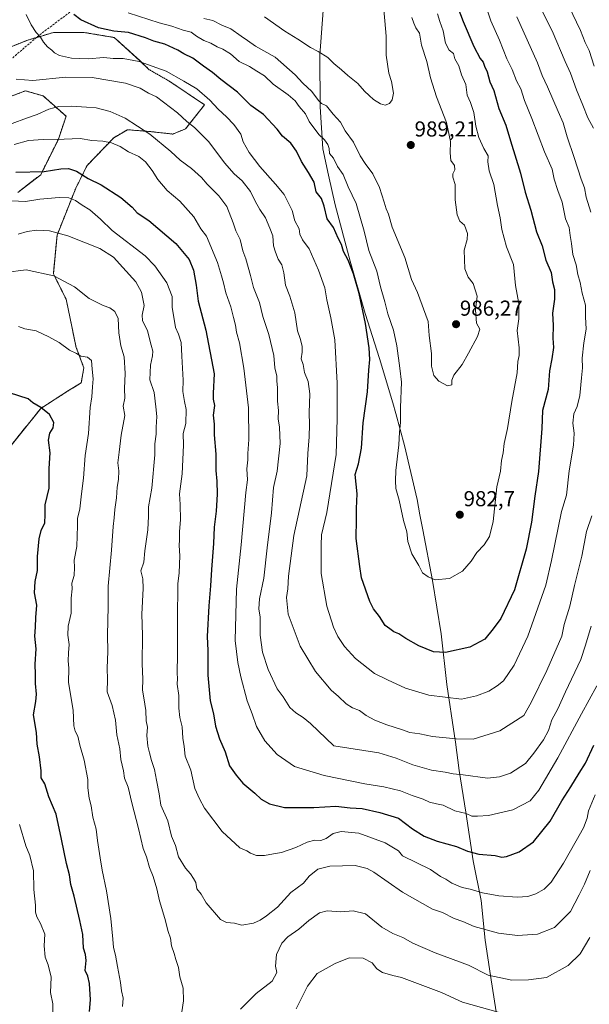
# Model space of a CAD drawing. Units: metres. Extents: x 665328 to 668794, y 4735040 to 4737436.
# Drawn here: x 668005 to 668269, y 4736739 to 4737195 of the extents above; entities that cross this region are included whole.
import ezdxf
from ezdxf.enums import TextEntityAlignment as Align

# ---------------------------------------------------------------- set-up
doc = ezdxf.new("R2010")
doc.units = ezdxf.units.M
doc.header["$MEASUREMENT"] = 0
doc.linetypes.add('TRAZOS', pattern=[0.75, 0.5, -0.25])
doc.linetypes.add('TRAZOSX2', pattern=[1.5, 1, -0.5])
for name, color, linetype, lineweight in [('Arbolado forestal', 92, 'TRAZOS', 0), ('Arbolado forestal CxS', 92, 'Continuous', 0), ('Carátula', 7, 'Continuous', 5), ('Curva de nivel maestra', 36, 'Continuous', 30), ('Curva de nivel normal', 36, 'Continuous', 0), ('Matorral', 135, 'Continuous', 0), ('Matorral CxS', 135, 'Continuous', 0), ('Municipio', 9, 'Continuous', 13), ('Municipio CxS', 142, 'Continuous', 0), ('Punto de cota en terreno', 7, 'Continuous', 0), ('Rótulo de punto de cota en terreno', 19, 'Continuous', 0), ('Senda', 19, 'TRAZOSX2', 0)]:
    doc.layers.add(name, color=color, linetype=linetype, lineweight=lineweight)
doc.styles.add('Arial', font='txt', dxfattribs={"height": 0.2})

# ---------------------------------------------------------------- blocks, each defined once
blk = doc.blocks.new('*U167')
at = {"layer": 'Curva de nivel normal', "color": 36, "linetype": 'Continuous', "lineweight": 0}
blk.add_polyline3d([(668019.98, 4736733.33, 920), (668019.91, 4736738.93, 920), (668018.84, 4736744.24, 920), (668019.21, 4736751.26, 920), (668017.74, 4736757.02, 920), (668016.49, 4736760.54, 920), (668016, 4736765.85, 920), (668016.25, 4736771.32, 920), (668014.27, 4736776.22, 920), (668012.56, 4736779.28, 920), (668011.99, 4736781.4, 920), (668011.97, 4736784.68, 920), (668011.17, 4736791.95, 920), (668010.96, 4736800.61, 920), (668009.26, 4736807.8, 920), (668007.5, 4736812.23, 920), (668004.58, 4736822.18, 920)], dxfattribs=at)
blk = doc.blocks.new('*U171')
at = {"layer": 'Curva de nivel normal', "color": 36, "linetype": 'Continuous', "lineweight": 0}
blk.add_polyline3d([(668054.89, 4737198.44, 980), (668069.24, 4737193.8, 980), (668075.22, 4737192.24, 980), (668080.43, 4737190.46, 980), (668084.11, 4737189.47, 980), (668086.57, 4737187.6, 980), (668089.94, 4737185.64, 980), (668093.25, 4737184.38, 980), (668096.22, 4737182.65, 980), (668098.84, 4737181.65, 980), (668102.37, 4737179.44, 980), (668106.46, 4737175.94, 980), (668111.22, 4737173.63, 980), (668114.59, 4737171.48, 980), (668118.14, 4737169.35, 980), (668122.12, 4737165.43, 980), (668129.17, 4737160.5, 980), (668132.4, 4737157.67, 980), (668134.23, 4737155.02, 980), (668137.2, 4737151.64, 980), (668138.93, 4737148.07, 980), (668143.41, 4737142.07, 980), (668145.95, 4737139.65, 980), (668147.61, 4737137.37, 980), (668148.11, 4737135.55, 980), (668148.27, 4737133.3, 980), (668150.14, 4737131.05, 980), (668151.96, 4737127.31, 980), (668154.6, 4737123.6, 980), (668157.03, 4737117.82, 980), (668160.74, 4737110.07, 980), (668164.46, 4737097.3, 980), (668166.52, 4737088.32, 980), (668170.31, 4737078.64, 980), (668172.02, 4737071.41, 980), (668174.04, 4737064.41, 980), (668175.3, 4737058.96, 980), (668177.94, 4737051.27, 980), (668179.59, 4737044.04, 980), (668180.86, 4737033.75, 980), (668181.64, 4737027.28, 980), (668181.26, 4737015.48, 980), (668181.18, 4737008.54, 980), (668180.74, 4737004.02, 980), (668180.44, 4736998.14, 980), (668179.01, 4736986.27, 980), (668178.92, 4736981.48, 980), (668179.01, 4736977.92, 980), (668180.56, 4736972.46, 980), (668182.71, 4736963.12, 980), (668184.22, 4736957.88, 980), (668184.62, 4736953.4, 980), (668186.5, 4736947.57, 980), (668189.76, 4736942.15, 980), (668191.49, 4736938.76, 980), (668194.14, 4736936.98, 980), (668197.36, 4736935.53, 980), (668204.03, 4736936.25, 980), (668210.03, 4736939.65, 980), (668214.03, 4736944.26, 980), (668216.7, 4736948.18, 980), (668220.12, 4736951.83, 980), (668222.6, 4736955.7, 980), (668224.17, 4736962.57, 980), (668225.93, 4736978.7, 980), (668227.65, 4736986.01, 980), (668228.12, 4736990.9, 980), (668228.81, 4736994.53, 980), (668229.39, 4736998.78, 980), (668230.95, 4737005.67, 980), (668232.82, 4737018.24, 980), (668235.44, 4737031.59, 980), (668235.67, 4737036.74, 980), (668236.28, 4737039.58, 980), (668236.22, 4737043.17, 980), (668235.42, 4737051.12, 980), (668236.2, 4737056.55, 980), (668236.14, 4737063.75, 980), (668234.64, 4737072.1, 980), (668233.66, 4737081.74, 980), (668230.45, 4737089.95, 980), (668228.32, 4737098.07, 980), (668227.52, 4737103.41, 980), (668226.19, 4737109.14, 980), (668224.54, 4737118.96, 980), (668222.38, 4737125.22, 980), (668221.83, 4737129.38, 980), (668221.96, 4737132.14, 980), (668219.83, 4737135.54, 980), (668217.6, 4737140.65, 980), (668216.19, 4737145.91, 980), (668215.21, 4737152.26, 980), (668213.72, 4737156.86, 980), (668212.21, 4737160.28, 980), (668211.6, 4737165.28, 980), (668209.53, 4737169.77, 980), (668208.36, 4737173.95, 980), (668206.52, 4737177.22, 980), (668205.86, 4737179.56, 980), (668203.75, 4737181.2, 980), (668202.05, 4737184.42, 980), (668201.06, 4737190.18, 980), (668199.49, 4737194.53, 980), (668198.48, 4737198.02, 980)], dxfattribs=at)
blk = doc.blocks.new('*U185')
at = {"layer": 'Curva de nivel normal', "color": 36, "linetype": 'Continuous', "lineweight": 0}
blk.add_polyline3d([(668118.2, 4737196.56, 990), (668127.58, 4737189.94, 990), (668133.62, 4737186.32, 990), (668139.47, 4737182.4, 990), (668143.01, 4737180.6, 990), (668147.57, 4737177.83, 990), (668150.29, 4737175.01, 990), (668153.87, 4737172.04, 990), (668156.74, 4737169.42, 990), (668161.4, 4737165.73, 990), (668164.53, 4737162.16, 990), (668166.76, 4737160.2, 990), (668168.78, 4737158.27, 990), (668171.99, 4737156.26, 990), (668174.21, 4737155.71, 990), (668176.16, 4737156.39, 990), (668177.37, 4737158.13, 990), (668177.94, 4737161.29, 990), (668177.1, 4737166.62, 990), (668175.87, 4737170.57, 990), (668174.61, 4737178.89, 990), (668174.56, 4737187.7, 990), (668173.13, 4737203.6, 990)], dxfattribs=at)
blk = doc.blocks.new('*U189')
at = {"layer": 'Curva de nivel normal', "color": 36, "linetype": 'Continuous', "lineweight": 0}
for points in [[(668003.01, 4737167.67, 965), (668010.62, 4737167.06, 965), (668026, 4737168.72, 965), (668038.28, 4737168.57, 965), (668053.72, 4737165.86, 965), (668060.42, 4737163.61, 965), (668064.38, 4737161.2, 965), (668068.01, 4737159.6, 965), (668077.82, 4737152.07, 965), (668082.2, 4737148.16, 965), (668085.69, 4737145.38, 965), (668092.35, 4737138.72, 965), (668099.58, 4737128.96, 965), (668104.06, 4737123.76, 965), (668107.85, 4737120.55, 965), (668111.66, 4737115.69, 965), (668113.79, 4737111.16, 965), (668115.95, 4737107.26, 965), (668118.58, 4737103.36, 965), (668120.64, 4737098.62, 965), (668122.04, 4737095.14, 965), (668122.29, 4737090.41, 965), (668123.28, 4737087.46, 965), (668124.54, 4737084.29, 965), (668126.24, 4737081.61, 965), (668127.16, 4737077.99, 965), (668127.84, 4737072.22, 965), (668129.86, 4737067.07, 965), (668132.28, 4737059.41, 965), (668133.54, 4737051.07, 965), (668134.74, 4737047.41, 965), (668135.56, 4737044, 965), (668135.64, 4737041.08, 965), (668135.18, 4737038, 965), (668136.09, 4737035.42, 965), (668136.74, 4737031.75, 965), (668138.39, 4737027.59, 965), (668139.13, 4737021.8, 965), (668138.84, 4737013.08, 965), (668139.11, 4737007.58, 965), (668138.93, 4737001.91, 965), (668138.23, 4736994.21, 965), (668137.76, 4736983.75, 965), (668131.81, 4736956.19, 965), (668129.27, 4736937.34, 965), (668128.91, 4736931.47, 965), (668128.4, 4736927.33, 965), (668129.2, 4736919.59, 965), (668134.74, 4736904.78, 965), (668141.88, 4736893.11, 965), (668149.11, 4736884.48, 965), (668152.49, 4736881.53, 965), (668156.09, 4736878.08, 965), (668158.92, 4736876.22, 965), (668162.23, 4736874.98, 965), (668165.39, 4736872.71, 965), (668169.29, 4736870.46, 965), (668174.87, 4736868.32, 965), (668181.74, 4736866.24, 965), (668185.57, 4736864.74, 965), (668190.15, 4736864.13, 965), (668196.06, 4736862.9, 965), (668207, 4736861.9, 965), (668214.96, 4736861.69, 965), (668227.27, 4736865.61, 965), (668238.38, 4736872.59, 965), (668241.85, 4736878.7, 965), (668249.14, 4736893.51, 965), (668256.04, 4736909.45, 965), (668257.11, 4736914.84, 965), (668259.8, 4736923.44, 965), (668262.02, 4736932.99, 965), (668265.32, 4736946.52, 965), (668267.57, 4736957.94, 965), (668270.06, 4736965.32, 965)], [(668269.57, 4737106.1, 965), (668267.38, 4737113.07, 965), (668266.55, 4737117.41, 965), (668265.02, 4737121.41, 965), (668261.88, 4737131.36, 965), (668258.51, 4737140.96, 965), (668256.68, 4737147.41, 965), (668254.31, 4737152.7, 965), (668249.45, 4737164.12, 965), (668246.94, 4737169.47, 965), (668244.76, 4737175.3, 965), (668235.14, 4737196.69, 965)]]:
    blk.add_polyline3d(points, dxfattribs=at)
blk = doc.blocks.new('*U195')
at = {"layer": 'Curva de nivel normal', "color": 36, "linetype": 'Continuous', "lineweight": 0}
blk.add_polyline3d([(668007.6, 4737197.65, 970), (668009.9, 4737192.94, 970), (668012.3, 4737189.41, 970), (668014.22, 4737187.19, 970), (668015.59, 4737184.88, 970), (668017.44, 4737182.8, 970), (668019.56, 4737181.25, 970), (668020.7, 4737179.9, 970), (668023.06, 4737178.73, 970), (668028.7, 4737177.54, 970), (668036.37, 4737177.23, 970), (668043.62, 4737177.72, 970), (668048.02, 4737177.39, 970), (668052.62, 4737177.33, 970), (668059.99, 4737176, 970), (668072.6, 4737171.47, 970), (668080.71, 4737166.74, 970), (668086.7, 4737163.19, 970), (668092.82, 4737158.07, 970), (668096.59, 4737153.76, 970), (668100.54, 4737150.24, 970), (668103.9, 4737146.67, 970), (668107.25, 4737142.21, 970), (668108.32, 4737138.75, 970), (668111, 4737133.7, 970), (668115.93, 4737127.3, 970), (668123.3, 4737119.06, 970), (668127.28, 4737114.2, 970), (668131, 4737106.82, 970), (668132.2, 4737102, 970), (668134.21, 4737098.36, 970), (668134.6, 4737095.82, 970), (668135.83, 4737093.24, 970), (668138.81, 4737089.03, 970), (668143.22, 4737079.18, 970), (668146.08, 4737070.98, 970), (668147.01, 4737065.38, 970), (668149, 4737057.07, 970), (668150.71, 4737046.84, 970), (668151.85, 4737026.73, 970), (668151.86, 4737010.26, 970), (668151.34, 4736993.64, 970), (668147.04, 4736966.78, 970), (668144.6, 4736956.42, 970), (668144.38, 4736951.65, 970), (668144.49, 4736938.51, 970), (668147, 4736923.3, 970), (668150.11, 4736913.7, 970), (668152.18, 4736909.32, 970), (668155.33, 4736904.6, 970), (668160.36, 4736899.08, 970), (668169.16, 4736892.12, 970), (668175.26, 4736889.16, 970), (668183.64, 4736885.37, 970), (668194.33, 4736882.06, 970), (668209.53, 4736880.31, 970), (668216.52, 4736881.72, 970), (668222.22, 4736883.93, 970), (668226.09, 4736886.4, 970), (668228.96, 4736888.76, 970), (668233.93, 4736896.05, 970), (668240.3, 4736909.42, 970), (668248.68, 4736933.09, 970), (668251.22, 4736944.58, 970), (668255.91, 4736967.31, 970), (668258.18, 4736974.78, 970), (668259.54, 4736986.13, 970), (668261.43, 4736998.02, 970), (668261.75, 4737003.57, 970), (668261.13, 4737008.2, 970), (668261.64, 4737012.54, 970), (668263.23, 4737015.96, 970), (668264.45, 4737021.02, 970), (668265.16, 4737029.3, 970), (668265.7, 4737033.88, 970), (668265.59, 4737038.42, 970), (668266.26, 4737045.41, 970), (668267.36, 4737051.74, 970), (668267.09, 4737057.6, 970), (668267.02, 4737063, 970), (668265.54, 4737068.53, 970), (668264.64, 4737073.4, 970), (668263.58, 4737077.13, 970), (668262.68, 4737081.67, 970), (668261.15, 4737086.44, 970), (668260.55, 4737091.6, 970), (668259.92, 4737095.31, 970), (668259.44, 4737098.97, 970), (668257.71, 4737102.99, 970), (668256.25, 4737110.74, 970), (668254.21, 4737116.06, 970), (668252.56, 4737121.33, 970), (668251.63, 4737126.06, 970), (668247.98, 4737134.07, 970), (668242.19, 4737149.42, 970), (668238.76, 4737157.8, 970), (668237.06, 4737163.2, 970), (668235.12, 4737167.02, 970), (668233.12, 4737172.16, 970), (668230.57, 4737177.09, 970), (668227.16, 4737185.8, 970), (668223.19, 4737194.8, 970), (668221.65, 4737199.42, 970)], dxfattribs=at)
blk = doc.blocks.new('*U204')
at = {"layer": 'Curva de nivel normal', "color": 36, "linetype": 'Continuous', "lineweight": 0}
blk.add_polyline3d([(668000.82, 4737111.26, 945), (668007.23, 4737110.94, 945), (668013.88, 4737112.13, 945), (668022.98, 4737112.9, 945), (668027.4, 4737112.65, 945), (668030.42, 4737111.4, 945), (668033.57, 4737109.26, 945), (668037.08, 4737107.11, 945), (668042.14, 4737102.78, 945), (668047.49, 4737097.62, 945), (668062.77, 4737085.74, 945), (668067.21, 4737081.16, 945), (668072.91, 4737073.28, 945), (668075.31, 4737066.89, 945), (668075.38, 4737061.94, 945), (668076.9, 4737052.61, 945), (668078.31, 4737049.44, 945), (668079.51, 4737045.6, 945), (668079.76, 4737039.24, 945), (668080.38, 4737028.1, 945), (668080.24, 4737022.85, 945), (668080.99, 4737018.3, 945), (668081.89, 4737014.5, 945), (668081.64, 4737008.08, 945), (668080.45, 4737003.41, 945), (668080.53, 4736997.98, 945), (668079.96, 4736984.7, 945), (668078.74, 4736975.42, 945), (668079.1, 4736970.58, 945), (668079.2, 4736963.43, 945), (668078.66, 4736957.94, 945), (668078.77, 4736954.09, 945), (668078.6, 4736951.42, 945), (668078.92, 4736946.75, 945), (668078.51, 4736938.75, 945), (668077.92, 4736933.72, 945), (668078.03, 4736929.53, 945), (668077.79, 4736921.18, 945), (668077.86, 4736901.07, 945), (668077.62, 4736892.37, 945), (668077.8, 4736889.76, 945), (668077.66, 4736887.14, 945), (668078.36, 4736881.92, 945), (668078.37, 4736876.03, 945), (668078.88, 4736871.73, 945), (668079.92, 4736867.43, 945), (668080.32, 4736862.22, 945), (668080.88, 4736858.3, 945), (668081.33, 4736853.76, 945), (668083.94, 4736847.3, 945), (668085.81, 4736838.8, 945), (668087.93, 4736834.09, 945), (668090.37, 4736829.62, 945), (668098.52, 4736818.88, 945), (668106.73, 4736811.31, 945), (668109.94, 4736809.89, 945), (668111.73, 4736808.8, 945), (668114.4, 4736807.8, 945), (668118.15, 4736807.72, 945), (668122.32, 4736808.59, 945), (668126.04, 4736809.15, 945), (668132.7, 4736811.44, 945), (668137.91, 4736814, 945), (668141.57, 4736814.9, 945), (668144.25, 4736814.74, 945), (668146.69, 4736815.58, 945), (668150.03, 4736817.92, 945), (668153.69, 4736818.82, 945), (668161.9, 4736818.09, 945), (668174.07, 4736813.56, 945), (668180.36, 4736809.89, 945), (668182.17, 4736807.61, 945), (668195.23, 4736801.31, 945), (668199.8, 4736798.07, 945), (668202.32, 4736796.72, 945), (668205.03, 4736794.9, 945), (668209.82, 4736792.94, 945), (668213.62, 4736792.16, 945), (668219.22, 4736790.5, 945), (668226.79, 4736789.09, 945), (668235.36, 4736788.42, 945), (668240.3, 4736788.78, 945), (668244.1, 4736789.98, 945), (668247.96, 4736792.07, 945), (668251.1, 4736795.32, 945), (668256.8, 4736804.14, 945), (668262.66, 4736814.54, 945), (668266.13, 4736820.53, 945), (668267.84, 4736825.1, 945), (668268.4, 4736828.46, 945), (668271.48, 4736835.87, 945)], dxfattribs=at)
blk = doc.blocks.new('*U207')
at = {"layer": 'Curva de nivel normal', "color": 36, "linetype": 'Continuous', "lineweight": 0}
for points in [[(668001.16, 4737147.1, 960), (668007.71, 4737149.68, 960), (668012.71, 4737151.36, 960), (668018.04, 4737153.78, 960), (668022.7, 4737155.02, 960), (668028.7, 4737155.24, 960), (668035.54, 4737154.7, 960), (668040.07, 4737154.46, 960), (668046.52, 4737152.8, 960), (668053.46, 4737149.72, 960), (668065.04, 4737142.26, 960), (668074.66, 4737134.23, 960), (668079.04, 4737130.11, 960), (668084.26, 4737126.29, 960), (668088.96, 4737122.18, 960), (668091.55, 4737118.98, 960), (668097.03, 4737113.71, 960), (668100.63, 4737108.65, 960), (668103.65, 4737101.06, 960), (668104.82, 4737097.34, 960), (668106.86, 4737093.34, 960), (668108.1, 4737088.2, 960), (668109.51, 4737084.36, 960), (668111.69, 4737076.74, 960), (668113.01, 4737071.07, 960), (668115.82, 4737064.15, 960), (668117.33, 4737057.7, 960), (668120.18, 4737049.26, 960), (668122.52, 4737039.52, 960), (668122.99, 4737033.86, 960), (668123.85, 4737030.08, 960), (668123.86, 4737027.74, 960), (668124.18, 4737024.73, 960), (668124.21, 4737018.48, 960), (668124.6, 4737014.04, 960), (668124.57, 4737010.16, 960), (668125.11, 4737006.42, 960), (668125.4, 4736998.75, 960), (668124.07, 4736986, 960), (668122.27, 4736978.4, 960), (668121.35, 4736966.66, 960), (668119.35, 4736950.42, 960), (668117.79, 4736936.42, 960), (668115.81, 4736926.76, 960), (668115.56, 4736922.08, 960), (668116.1, 4736918.31, 960), (668116.22, 4736909.95, 960), (668117.28, 4736902, 960), (668119.86, 4736893.92, 960), (668124.08, 4736885.08, 960), (668126.76, 4736881.32, 960), (668129.95, 4736876.44, 960), (668132.71, 4736873.83, 960), (668136.04, 4736871.8, 960), (668139.53, 4736868.88, 960), (668150.36, 4736858.53, 960), (668171.25, 4736855.36, 960), (668179.29, 4736852.92, 960), (668186.9, 4736849.76, 960), (668195.69, 4736847.35, 960), (668201.94, 4736846.46, 960), (668205.67, 4736845.55, 960), (668210.36, 4736845.09, 960), (668221.56, 4736843.62, 960), (668227.1, 4736844.17, 960), (668232.28, 4736845.85, 960), (668239.24, 4736850.46, 960), (668243.02, 4736855.19, 960), (668247.6, 4736861.39, 960), (668249.84, 4736865.64, 960), (668251.51, 4736870.6, 960), (668254.16, 4736875.81, 960), (668257.71, 4736883.6, 960), (668264.83, 4736898.64, 960), (668267.07, 4736905.33, 960), (668269.64, 4736914.02, 960)], [(668270.74, 4737145, 960), (668268.08, 4737149.79, 960), (668265.82, 4737155.75, 960), (668262.88, 4737162.74, 960), (668260.07, 4737170.51, 960), (668257.68, 4737175.91, 960), (668251.61, 4737190.09, 960), (668241.15, 4737211.16, 960)]]:
    blk.add_polyline3d(points, dxfattribs=at)
blk = doc.blocks.new('*U230')
at = {"layer": 'Curva de nivel normal', "color": 36, "linetype": 'Continuous', "lineweight": 0}
blk.add_polyline3d([(668003.86, 4737095.88, 940), (668008.02, 4737097.08, 940), (668012.62, 4737097.76, 940), (668018.42, 4737097.34, 940), (668026.91, 4737095.01, 940), (668041.72, 4737089.17, 940), (668048.1, 4737085.24, 940), (668052.38, 4737080.42, 940), (668058.49, 4737073.75, 940), (668061.1, 4737069.03, 940), (668062.3, 4737062.78, 940), (668061.39, 4737058.29, 940), (668061.6, 4737055.9, 940), (668063.87, 4737051.1, 940), (668065.61, 4737044.34, 940), (668066.4, 4737041.65, 940), (668066.28, 4737039.42, 940), (668065.23, 4737035.08, 940), (668064.97, 4737028.28, 940), (668067.04, 4737022.43, 940), (668067.78, 4737015.82, 940), (668068.18, 4737011.3, 940), (668067.89, 4737006.39, 940), (668067.9, 4737003.06, 940), (668067.26, 4736998.64, 940), (668067.36, 4736993.46, 940), (668065.85, 4736978.08, 940), (668064.28, 4736969.42, 940), (668064.29, 4736965.08, 940), (668063.97, 4736958.75, 940), (668062.62, 4736949.08, 940), (668062.13, 4736943.75, 940), (668060.83, 4736939.75, 940), (668061.69, 4736936.08, 940), (668061.89, 4736931.49, 940), (668061.21, 4736919.7, 940), (668061.64, 4736909.97, 940), (668061.47, 4736896.65, 940), (668061.78, 4736889.56, 940), (668061.55, 4736884.41, 940), (668062.26, 4736880.84, 940), (668063.08, 4736875.01, 940), (668063.32, 4736870.2, 940), (668063.83, 4736867.26, 940), (668063.57, 4736863.38, 940), (668064, 4736858.43, 940), (668064.84, 4736855.43, 940), (668065.74, 4736851.76, 940), (668067.2, 4736847.66, 940), (668068.03, 4736842.67, 940), (668069.32, 4736836.32, 940), (668070.07, 4736831.09, 940), (668073.3, 4736823.81, 940), (668074.99, 4736816.77, 940), (668076.92, 4736812.32, 940), (668078.34, 4736807.07, 940), (668081.47, 4736801.87, 940), (668083.86, 4736799.26, 940), (668085.29, 4736797.03, 940), (668086.24, 4736795.3, 940), (668086.82, 4736792.22, 940), (668088.73, 4736789.8, 940), (668091.12, 4736785.86, 940), (668097.7, 4736778.07, 940), (668100.57, 4736776.63, 940), (668104.26, 4736776.3, 940), (668107.58, 4736775.51, 940), (668112.98, 4736776.42, 940), (668116.1, 4736777.8, 940), (668119.04, 4736779.84, 940), (668124.17, 4736783.72, 940), (668130.36, 4736790.52, 940), (668136.19, 4736794.99, 940), (668138.84, 4736798.14, 940), (668142.96, 4736801.35, 940), (668148.46, 4736802.8, 940), (668160.23, 4736803.08, 940), (668165.77, 4736801.78, 940), (668168.86, 4736799.96, 940), (668182.14, 4736790.8, 940), (668196.1, 4736782.9, 940), (668200.74, 4736781.25, 940), (668206.16, 4736778.57, 940), (668210.1, 4736777.17, 940), (668215.47, 4736774.88, 940), (668226.67, 4736771.75, 940), (668235.52, 4736770.6, 940), (668244.86, 4736771.21, 940), (668252.65, 4736774.34, 940), (668260.12, 4736781.77, 940), (668264.2, 4736789.46, 940), (668266.64, 4736794.46, 940), (668269.18, 4736800.79, 940)], dxfattribs=at)
blk = doc.blocks.new('*U235')
at = {"layer": 'Curva de nivel normal', "color": 36, "linetype": 'Continuous', "lineweight": 0}
for points in [[(668259.4, 4737201.6, 955), (668264.72, 4737190.32, 955), (668266.97, 4737184.68, 955), (668268.78, 4737181.08, 955), (668271.07, 4737173.78, 955)], [(668272.33, 4736886.36, 955), (668265.18, 4736873.51, 955), (668254.24, 4736853.03, 955), (668245.47, 4736838.04, 955), (668241.33, 4736833.06, 955), (668233.37, 4736829, 955), (668222.1, 4736826.32, 955), (668216.9, 4736825.93, 955), (668214.41, 4736825.93, 955), (668211.73, 4736827.18, 955), (668206.5, 4736828.5, 955), (668201.02, 4736831.06, 955), (668197.88, 4736831.72, 955), (668194.66, 4736832.52, 955), (668191.73, 4736833.86, 955), (668186.68, 4736835.58, 955), (668181.32, 4736837.67, 955), (668173.48, 4736839.61, 955), (668164.67, 4736840.98, 955), (668145.78, 4736844.83, 955), (668132.04, 4736849.03, 955), (668123.96, 4736854.53, 955), (668118.31, 4736860.99, 955), (668114.51, 4736867.56, 955), (668112.4, 4736873.45, 955), (668110.1, 4736879.49, 955), (668107.22, 4736890.61, 955), (668105.84, 4736897.23, 955), (668104.59, 4736907.49, 955), (668105.22, 4736931.22, 955), (668107.31, 4736951.75, 955), (668109.43, 4736976.03, 955), (668110.3, 4736982.02, 955), (668109.99, 4736986.99, 955), (668110.42, 4736991.29, 955), (668110.47, 4736994.2, 955), (668110.95, 4737000.68, 955), (668110.79, 4737015.39, 955), (668108.54, 4737033.75, 955), (668106.62, 4737045.5, 955), (668105.18, 4737050.43, 955), (668104.74, 4737053.7, 955), (668103.73, 4737057.23, 955), (668102.56, 4737062.18, 955), (668100.22, 4737068.66, 955), (668099.2, 4737073.3, 955), (668098.16, 4737076.5, 955), (668096.38, 4737082.78, 955), (668091.26, 4737094.96, 955), (668088.68, 4737098.33, 955), (668085.39, 4737103.95, 955), (668078.81, 4737111.15, 955), (668073.07, 4737116.06, 955), (668068.63, 4737121.15, 955), (668066.07, 4737125.36, 955), (668063, 4737129.33, 955), (668059.82, 4737131.82, 955), (668055.05, 4737134.1, 955), (668051.17, 4737136.54, 955), (668047.12, 4737138.15, 955), (668043.22, 4737138.92, 955), (668037.99, 4737139.36, 955), (668032.7, 4737140.16, 955), (668025.2, 4737139.9, 955), (668015.42, 4737139.81, 955), (668008.74, 4737139.24, 955), (668001.98, 4737137.36, 955)]]:
    blk.add_polyline3d(points, dxfattribs=at)
blk = doc.blocks.new('*U239')
at = {"layer": 'Curva de nivel normal', "color": 36, "linetype": 'Continuous', "lineweight": 0}
blk.add_polyline3d([(668186.49, 4737196.31, 985), (668187.36, 4737193.65, 985), (668188.32, 4737191.52, 985), (668189.99, 4737189.08, 985), (668191.03, 4737183.48, 985), (668193.53, 4737175.85, 985), (668195.18, 4737168.29, 985), (668197.88, 4737159.59, 985), (668202.61, 4737147.66, 985), (668204.41, 4737138.79, 985), (668204.21, 4737133.6, 985), (668204.66, 4737130.02, 985), (668206.27, 4737127.74, 985), (668206.42, 4737125.74, 985), (668205.49, 4737123.89, 985), (668205.56, 4737122.33, 985), (668206.66, 4737118.89, 985), (668206.61, 4737111.74, 985), (668207.5, 4737104.76, 985), (668208.7, 4737101.96, 985), (668210.94, 4737099.97, 985), (668212.36, 4737096.21, 985), (668212.22, 4737093.39, 985), (668210.77, 4737088.44, 985), (668211.05, 4737079.76, 985), (668212.58, 4737075.85, 985), (668214.97, 4737072.94, 985), (668216.76, 4737067.04, 985), (668215.99, 4737060.74, 985), (668216.44, 4737054.63, 985), (668217.98, 4737051.81, 985), (668216.99, 4737048.43, 985), (668212.75, 4737040.75, 985), (668209.91, 4737035.42, 985), (668206.01, 4737030.5, 985), (668205.03, 4737028.1, 985), (668205.08, 4737026.03, 985), (668203.03, 4737025.56, 985), (668199.04, 4737027.76, 985), (668196.64, 4737030.36, 985), (668195.58, 4737034.66, 985), (668195.69, 4737040.49, 985), (668194.49, 4737048.86, 985), (668194.03, 4737055.41, 985), (668189.13, 4737068.82, 985), (668186.42, 4737074.8, 985), (668183.28, 4737085.02, 985), (668177.45, 4737099.16, 985), (668175.7, 4737105.08, 985), (668174.54, 4737107.62, 985), (668173.72, 4737110.73, 985), (668171.46, 4737117.46, 985), (668168.43, 4737123.83, 985), (668164.79, 4737128.68, 985), (668162.58, 4737132.12, 985), (668159.51, 4737138.49, 985), (668155.61, 4737143.73, 985), (668153.39, 4737147.72, 985), (668149.98, 4737151.43, 985), (668146.89, 4737155.37, 985), (668144.64, 4737156.41, 985), (668143.19, 4737157.77, 985), (668140.13, 4737162.02, 985), (668135.96, 4737165.86, 985), (668132.36, 4737169.68, 985), (668123.04, 4737177.88, 985), (668114.05, 4737183.05, 985), (668110.34, 4737185.69, 985), (668107.33, 4737187.69, 985), (668102.61, 4737191.05, 985), (668098.37, 4737192.7, 985), (668094.25, 4737194.88, 985), (668090.03, 4737195.88, 985)], dxfattribs=at)
blk = doc.blocks.new('*U250')
at = {"layer": 'Curva de nivel maestra', "color": 36, "linetype": 'Continuous', "lineweight": 30}
blk.add_polyline3d([(668207.12, 4737202.96, 975), (668210.24, 4737194.48, 975), (668215.19, 4737182.88, 975), (668218.17, 4737177.38, 975), (668219.57, 4737175.58, 975), (668220.18, 4737173.73, 975), (668221.49, 4737171.08, 975), (668222.68, 4737166.45, 975), (668224.6, 4737162.43, 975), (668226.9, 4737154.14, 975), (668230.18, 4737146.42, 975), (668232.24, 4737139.07, 975), (668236.86, 4737124.07, 975), (668239.12, 4737115.41, 975), (668241.67, 4737107.06, 975), (668244.39, 4737096.88, 975), (668247.03, 4737090.42, 975), (668248.63, 4737083.77, 975), (668251.16, 4737078.04, 975), (668251.68, 4737073.82, 975), (668252.62, 4737070.17, 975), (668252.71, 4737065.77, 975), (668251.78, 4737059.17, 975), (668252.07, 4737053.46, 975), (668251.93, 4737047.64, 975), (668252.15, 4737043.31, 975), (668251.43, 4737038.01, 975), (668250.3, 4737032.5, 975), (668249.79, 4737023.86, 975), (668247.18, 4737014.13, 975), (668246.8, 4737005.69, 975), (668245.26, 4736985.86, 975), (668243.53, 4736974.43, 975), (668242.02, 4736962.25, 975), (668239.59, 4736949.72, 975), (668234.14, 4736930.94, 975), (668227.86, 4736917.67, 975), (668224.21, 4736912.89, 975), (668220.35, 4736908.12, 975), (668213.34, 4736904.34, 975), (668202.08, 4736901.95, 975), (668196.62, 4736902.23, 975), (668189.78, 4736904.99, 975), (668183.73, 4736908.3, 975), (668180.42, 4736910.51, 975), (668178.09, 4736911.52, 975), (668176.28, 4736912.78, 975), (668174.2, 4736914.45, 975), (668171.57, 4736918.63, 975), (668168.72, 4736922.05, 975), (668167.02, 4736925.47, 975), (668163.11, 4736936.44, 975), (668162.39, 4736941.78, 975), (668160.71, 4736954.74, 975), (668160.91, 4736963.63, 975), (668160.84, 4736968.71, 975), (668161.17, 4736975.46, 975), (668160.25, 4736984.34, 975), (668161.76, 4736989.44, 975), (668163.08, 4736996.67, 975), (668164, 4737008.42, 975), (668165.98, 4737022.74, 975), (668166.49, 4737032.72, 975), (668166.99, 4737037.74, 975), (668166.73, 4737043.08, 975), (668165.08, 4737054.41, 975), (668162.07, 4737068.41, 975), (668159.42, 4737077.5, 975), (668156.91, 4737083.78, 975), (668154.73, 4737087.78, 975), (668153.86, 4737091.14, 975), (668152.36, 4737093.96, 975), (668150.24, 4737099.02, 975), (668147.2, 4737102.95, 975), (668145.87, 4737108.88, 975), (668144.54, 4737112.33, 975), (668142.18, 4737115.56, 975), (668141.16, 4737119.94, 975), (668138.64, 4737124.41, 975), (668135.28, 4737129.53, 975), (668133, 4737134.3, 975), (668130.34, 4737138.06, 975), (668126.52, 4737141.37, 975), (668124.04, 4737144.59, 975), (668117.62, 4737151.3, 975), (668111.79, 4737155.45, 975), (668105.61, 4737161.78, 975), (668097.9, 4737167.5, 975), (668094.02, 4737170.86, 975), (668089.82, 4737173.72, 975), (668084.84, 4737177.46, 975), (668080.69, 4737179.43, 975), (668077.89, 4737181.18, 975), (668071.93, 4737183.95, 975), (668066.88, 4737185.38, 975), (668063.02, 4737186.93, 975), (668055.14, 4737189.3, 975), (668048.25, 4737189.94, 975), (668041.09, 4737191.61, 975), (668032.91, 4737195.29, 975), (668029.72, 4737197.76, 975)], dxfattribs=at)
blk = doc.blocks.new('*U256')
at = {"layer": 'Curva de nivel maestra', "color": 36, "linetype": 'Continuous', "lineweight": 30}
blk.add_polyline3d([(668002.85, 4737124.56, 950), (668015.91, 4737124.96, 950), (668023.63, 4737126.23, 950), (668027.21, 4737126.38, 950), (668030.88, 4737125.12, 950), (668036.38, 4737121.66, 950), (668042.37, 4737118.76, 950), (668051.47, 4737112.9, 950), (668056.74, 4737108.41, 950), (668059.08, 4737105.82, 950), (668064.51, 4737102.18, 950), (668077.06, 4737091.6, 950), (668083.29, 4737084.18, 950), (668085.26, 4737079.11, 950), (668086.39, 4737072.21, 950), (668087.38, 4737064.77, 950), (668090.87, 4737051.41, 950), (668094.76, 4737031.03, 950), (668094.39, 4737022.17, 950), (668094.38, 4737019.42, 950), (668094.99, 4737016.46, 950), (668094.31, 4737011.94, 950), (668094.82, 4737007.78, 950), (668094.87, 4737002.78, 950), (668095.61, 4736993.85, 950), (668095.53, 4736986.33, 950), (668096.1, 4736981.33, 950), (668096.23, 4736975.28, 950), (668095.7, 4736967.38, 950), (668094.82, 4736960.06, 950), (668094.48, 4736952.49, 950), (668093.51, 4736940.38, 950), (668093.16, 4736932.84, 950), (668092.26, 4736923.47, 950), (668091.6, 4736909.36, 950), (668091.92, 4736902.76, 950), (668091.88, 4736891.43, 950), (668092.88, 4736879.43, 950), (668094.45, 4736873.43, 950), (668095.37, 4736867.76, 950), (668097.24, 4736861.8, 950), (668099.99, 4736855.79, 950), (668101.94, 4736849.38, 950), (668105.07, 4736844.99, 950), (668108.16, 4736841.32, 950), (668113.7, 4736836.64, 950), (668116.56, 4736833.81, 950), (668120.45, 4736831.7, 950), (668127.44, 4736829.96, 950), (668133.3, 4736830.03, 950), (668141.04, 4736829.98, 950), (668151.32, 4736830.57, 950), (668157.96, 4736829.9, 950), (668163.41, 4736829.52, 950), (668171.68, 4736827.73, 950), (668180.36, 4736825.03, 950), (668186.85, 4736820.09, 950), (668192.2, 4736816.74, 950), (668198.25, 4736814.44, 950), (668207.2, 4736811.94, 950), (668212.35, 4736809.76, 950), (668217.59, 4736808.36, 950), (668225.09, 4736807.78, 950), (668228.23, 4736807.03, 950), (668230.49, 4736807.32, 950), (668236.23, 4736809.46, 950), (668242.87, 4736814.08, 950), (668250.69, 4736823.61, 950), (668256.04, 4736833.03, 950), (668260.31, 4736839.65, 950), (668264.14, 4736845.96, 950), (668267.09, 4736850.58, 950), (668270.94, 4736858.84, 950)], dxfattribs=at)
blk = doc.blocks.new('5PATER')
at = {"layer": 'Carátula', "linetype": 'Continuous', "lineweight": 5}
h = blk.add_hatch(color=250, dxfattribs=at)
edge = h.paths.add_edge_path()
edge.add_ellipse((0, 0.01), major_axis=(-1.33, -1.34), ratio=0.999422, start_angle=0, end_angle=360)

msp = doc.modelspace()

# ---------------------------------------------------------------- linework, layer by layer
at = {"layer": 'Arbolado forestal', "color": 92, "linetype": 'TRAZOS', "lineweight": 0}
for points in [[(667995.5, 4736991.51, 921.2), (668014.34, 4737015.07, 925), (668027.29, 4737023.31, 927.1), (668033.17, 4737026.85, 928.36), (668034.35, 4737033.91, 929.22), (668030.82, 4737043.34, 930.3), (668026.11, 4737065.72, 933.29), (668020.22, 4737077.5, 935.12), (668021.93, 4737095.32, 939.51), (668030.62, 4737117.17, 947.58), (668035.88, 4737127.7, 950.79), (668048.26, 4737140.6, 955.79), (668054.57, 4737144.28, 958.22), (668064.96, 4737143.46, 960.04), (668075.56, 4737142.28, 962.82), (668081.45, 4737144.64, 963.98), (668090.37, 4737155.86, 968.48), (668073.79, 4737166.92, 968.41), (668064.58, 4737172.19, 968.83), (668060.25, 4737176.44, 970.02), (668048.48, 4737187.04, 973.75), (668034.35, 4737189.4, 973.63), (668020.22, 4737189.4, 971.66), (668012.63, 4737187.12, 969.7), (668012.35, 4737187.04, 969.63), (668008.45, 4737185.87, 968.76), (667996.68, 4737181.15, 965.84)], [(667997.85, 4737158.77, 963.41), (668007.27, 4737162.31, 963.85), (668015.51, 4737159.95, 962.91), (668026.11, 4737150.53, 958.12), (668022.58, 4737139.93, 954.6), (668014.34, 4737123.44, 949.24), (668003.74, 4737115.19, 946.28)]]:
    msp.add_polyline3d(points, dxfattribs=at)
at = {"layer": 'Arbolado forestal CxS', "color": 92, "linetype": 'Continuous', "lineweight": 0}
for points in [[(667995.5, 4736991.51, 921.2), (668014.34, 4737015.07, 925), (668027.29, 4737023.31, 927.1), (668033.17, 4737026.85, 928.36), (668034.35, 4737033.91, 929.22), (668030.82, 4737043.34, 930.3), (668026.11, 4737065.72, 933.29), (668020.22, 4737077.5, 935.12), (668021.93, 4737095.32, 939.51), (668030.62, 4737117.17, 947.58), (668035.88, 4737127.7, 950.79), (668048.26, 4737140.6, 955.8), (668054.57, 4737144.28, 958.22), (668064.96, 4737143.46, 960.04), (668075.56, 4737142.28, 962.82), (668081.45, 4737144.64, 963.98), (668090.37, 4737155.86, 968.48), (668073.79, 4737166.92, 968.41), (668064.58, 4737172.19, 968.83), (668060.26, 4737176.44, 970.02), (668048.48, 4737187.04, 973.75), (668034.35, 4737189.4, 973.63), (668020.23, 4737189.4, 971.66), (668012.63, 4737187.12, 969.7), (668008.45, 4737185.87, 968.76), (667996.68, 4737181.15, 965.84)], [(667997.85, 4737158.77, 963.41), (668007.27, 4737162.31, 963.85), (668015.52, 4737159.95, 962.91), (668026.11, 4737150.53, 958.12), (668022.58, 4737139.93, 954.6), (668014.34, 4737123.44, 949.24), (668003.74, 4737115.19, 946.28)]]:
    msp.add_polyline3d(points, dxfattribs=at)
at = {"layer": 'Curva de nivel maestra', "color": 36, "linetype": 'Continuous', "lineweight": 30}
msp.add_polyline3d([(668037, 4736735.44, 925), (668037.45, 4736740.77, 925), (668037.04, 4736748.43, 925), (668036.14, 4736751.76, 925), (668034.94, 4736754.45, 925), (668035.4, 4736759.11, 925), (668035.1, 4736761.77, 925), (668034.15, 4736764.76, 925), (668033.96, 4736771.04, 925), (668032.53, 4736777.63, 925), (668029.91, 4736788.93, 925), (668028.39, 4736794.24, 925), (668027.74, 4736798.84, 925), (668026.36, 4736804.09, 925), (668023.95, 4736815.34, 925), (668021.48, 4736826.84, 925), (668018.15, 4736835.01, 925), (668016.23, 4736840.99, 925), (668014.62, 4736843.82, 925), (668014.52, 4736847.01, 925), (668013.82, 4736853.49, 925), (668012.72, 4736859.41, 925), (668012.36, 4736864.73, 925), (668011.02, 4736872.98, 925), (668012.09, 4736879.11, 925), (668012.46, 4736882.61, 925), (668011.97, 4736887.44, 925), (668012, 4736891.63, 925), (668011.84, 4736896.44, 925), (668012.23, 4736903.6, 925), (668011.65, 4736909.44, 925), (668011.98, 4736913.62, 925), (668012.12, 4736918.06, 925), (668012.48, 4736923.76, 925), (668011.52, 4736929.6, 925), (668011.71, 4736934.81, 925), (668012.82, 4736939.93, 925), (668012.87, 4736946.42, 925), (668013.58, 4736954.51, 925), (668014.62, 4736958.51, 925), (668016.25, 4736962.01, 925), (668016.49, 4736965.79, 925), (668016.47, 4736970.42, 925), (668018.3, 4736978.08, 925), (668018.26, 4736987.22, 925), (668018.7, 4736994.5, 925), (668018.01, 4737000.36, 925), (668018.58, 4737003.61, 925), (668020.1, 4737006.07, 925), (668020.38, 4737008.5, 925), (668018.46, 4737012.17, 925), (668014.46, 4737015.48, 925), (668010.74, 4737017.66, 925), (668008.49, 4737019.55, 925), (667999.83, 4737022.25, 925)], dxfattribs=at)
at = {"layer": 'Curva de nivel normal', "color": 36, "linetype": 'Continuous', "lineweight": 0}
for points in [[(667997.81, 4737078.08, 935), (668007.6, 4737079.37, 935), (668020.51, 4737076.56, 935), (668030.07, 4737071.46, 935), (668036.88, 4737066.02, 935), (668043.26, 4737062.73, 935), (668046.37, 4737061.74, 935), (668048.74, 4737060.07, 935), (668050.27, 4737056.82, 935), (668050.58, 4737050.08, 935), (668051.56, 4737044.08, 935), (668053, 4737038.98, 935), (668053.49, 4737031.32, 935), (668053.14, 4737024.31, 935), (668053.31, 4737019.75, 935), (668052.59, 4737016.08, 935), (668053.31, 4737011.75, 935), (668051.72, 4737002.58, 935), (668050.75, 4736994.75, 935), (668050.05, 4736989.82, 935), (668050.54, 4736986.04, 935), (668050.4, 4736982.11, 935), (668049.78, 4736978.59, 935), (668049.56, 4736973.65, 935), (668048.76, 4736968.23, 935), (668048.47, 4736964.28, 935), (668047.91, 4736960.34, 935), (668047.23, 4736949.27, 935), (668045.58, 4736932.57, 935), (668045.64, 4736923.17, 935), (668045.26, 4736909.92, 935), (668045.49, 4736902.34, 935), (668045.24, 4736894.66, 935), (668045.32, 4736889.42, 935), (668045.13, 4736883.64, 935), (668047.53, 4736877.25, 935), (668049, 4736870.54, 935), (668049.71, 4736863.72, 935), (668051, 4736857.2, 935), (668051.56, 4736852.28, 935), (668052.71, 4736847.02, 935), (668053.26, 4736843.54, 935), (668054.91, 4736839.38, 935), (668056.59, 4736832.18, 935), (668059.75, 4736820.22, 935), (668061.83, 4736811.06, 935), (668063.4, 4736807.1, 935), (668064.88, 4736802.25, 935), (668066.46, 4736798.04, 935), (668068.16, 4736792.29, 935), (668069.41, 4736786.79, 935), (668072, 4736778.49, 935), (668073.42, 4736772.45, 935), (668074.6, 4736769.44, 935), (668074.95, 4736765.82, 935), (668076.33, 4736762.32, 935), (668077.01, 4736759.49, 935), (668078.26, 4736755.77, 935), (668078.9, 4736751.54, 935), (668080.5, 4736746.22, 935), (668080.52, 4736740.42, 935), (668079.86, 4736735.24, 935)], [(668004, 4737053.02, 930), (668007.03, 4737051.93, 930), (668012.3, 4737051, 930), (668018.08, 4737048.2, 930), (668022.87, 4737045.6, 930), (668027.64, 4737042.01, 930), (668031.02, 4737040.59, 930), (668032.89, 4737039.24, 930), (668036.04, 4737038.84, 930), (668037.98, 4737037.25, 930), (668038.25, 4737033.3, 930), (668038.75, 4737028.8, 930), (668038.37, 4737025.08, 930), (668038.13, 4737020.39, 930), (668037.28, 4737015.51, 930), (668036.55, 4737003.48, 930), (668034.92, 4736993.28, 930), (668034.26, 4736982.78, 930), (668033.25, 4736975.46, 930), (668032.42, 4736968.57, 930), (668031.38, 4736964.01, 930), (668031.46, 4736960.63, 930), (668031.19, 4736955.97, 930), (668031.09, 4736951.08, 930), (668029.81, 4736944.72, 930), (668030.04, 4736941.27, 930), (668029.89, 4736937.6, 930), (668028.8, 4736934.02, 930), (668028.97, 4736931.41, 930), (668028.49, 4736927.09, 930), (668028.49, 4736920.09, 930), (668027.16, 4736914.16, 930), (668026.96, 4736909.94, 930), (668027.62, 4736905.55, 930), (668027.24, 4736901.69, 930), (668027.14, 4736897.97, 930), (668027.35, 4736894.6, 930), (668027.31, 4736887.92, 930), (668029.39, 4736875.09, 930), (668029.76, 4736867.82, 930), (668030.29, 4736865.35, 930), (668031.63, 4736863.02, 930), (668032.53, 4736858.86, 930), (668034.43, 4736851.92, 930), (668036.18, 4736842.98, 930), (668036.21, 4736839.12, 930), (668036.88, 4736834.29, 930), (668037.77, 4736830.75, 930), (668038.48, 4736825.52, 930), (668040.06, 4736820.03, 930), (668040.64, 4736814.67, 930), (668041.99, 4736806.72, 930), (668042.81, 4736800.88, 930), (668044.79, 4736791.42, 930), (668046.8, 4736778.51, 930), (668047.83, 4736769, 930), (668048.08, 4736765.04, 930), (668049.1, 4736761.56, 930), (668049.97, 4736756.32, 930), (668051.39, 4736748.86, 930), (668051.86, 4736744.92, 930), (668052.64, 4736741.64, 930), (668052.34, 4736737.76, 930)], [(668107.06, 4736736.5, 935), (668114.36, 4736743.7, 935), (668121.64, 4736749.5, 935), (668123.82, 4736753.44, 935), (668123.33, 4736756.44, 935), (668123.69, 4736761.77, 935), (668126.14, 4736767.12, 935), (668129.03, 4736770.11, 935), (668134.03, 4736773.55, 935), (668138.69, 4736777.65, 935), (668143.69, 4736781.19, 935), (668147.28, 4736782.05, 935), (668153.52, 4736781.69, 935), (668159.35, 4736782.09, 935), (668165.03, 4736780.77, 935), (668172.61, 4736774.48, 935), (668177.72, 4736771.58, 935), (668182.31, 4736769.72, 935), (668186.99, 4736767.07, 935), (668197.27, 4736762.68, 935), (668212.75, 4736756.83, 935), (668221.9, 4736752.32, 935), (668232.82, 4736749.98, 935), (668240.63, 4736750.04, 935), (668249.02, 4736751.2, 935), (668259.02, 4736756.78, 935), (668264.52, 4736762.21, 935), (668269.1, 4736769.73, 935)], [(668132.78, 4736736.59, 930), (668138.08, 4736747.14, 930), (668142.55, 4736753.08, 930), (668150.87, 4736757.7, 930), (668157.39, 4736760.22, 930), (668163.87, 4736760.14, 930), (668168.03, 4736758.05, 930), (668170.31, 4736755.27, 930), (668172.83, 4736753.44, 930), (668177.67, 4736752.06, 930), (668181.78, 4736751.18, 930), (668190.32, 4736747.88, 930), (668200.26, 4736744.28, 930), (668210.03, 4736739.8, 930), (668231.47, 4736733.69, 930)]]:
    msp.add_polyline3d(points, dxfattribs=at)
at = {"layer": 'Matorral', "color": 135, "linetype": 'Continuous', "lineweight": 0}
for points in [[(667995.5, 4736991.51, 921.2), (668014.34, 4737015.07, 925), (668027.29, 4737023.31, 927.1), (668033.17, 4737026.85, 928.36), (668034.35, 4737033.91, 929.22), (668030.82, 4737043.34, 930.3), (668026.11, 4737065.72, 933.29), (668020.22, 4737077.5, 935.12), (668021.93, 4737095.32, 939.51), (668030.62, 4737117.17, 947.58), (668035.88, 4737127.7, 950.79), (668048.26, 4737140.6, 955.79), (668054.57, 4737144.28, 958.22), (668064.96, 4737143.46, 960.04), (668075.56, 4737142.28, 962.82), (668081.45, 4737144.64, 963.98), (668090.37, 4737155.86, 968.48), (668073.79, 4737166.92, 968.41), (668064.58, 4737172.19, 968.83), (668060.25, 4737176.44, 970.02), (668048.48, 4737187.04, 973.75), (668034.35, 4737189.4, 973.63), (668020.22, 4737189.4, 971.66), (668012.63, 4737187.12, 969.7), (668012.35, 4737187.04, 969.63), (668008.45, 4737185.87, 968.76), (667996.68, 4737181.15, 965.84)], [(667997.85, 4737158.77, 963.41), (668007.27, 4737162.31, 963.85), (668015.51, 4737159.95, 962.91), (668026.11, 4737150.53, 958.12), (668022.58, 4737139.93, 954.6), (668014.34, 4737123.44, 949.24), (668003.74, 4737115.19, 946.28)]]:
    msp.add_polyline3d(points, dxfattribs=at)
at = {"layer": 'Matorral CxS', "color": 135, "linetype": 'Continuous', "lineweight": 0}
for points in [[(667996.68, 4737181.15, 965.84), (668008.45, 4737185.87, 968.76), (668012.63, 4737187.12, 969.7), (668020.23, 4737189.4, 971.66), (668034.35, 4737189.4, 973.63), (668048.48, 4737187.04, 973.75), (668060.26, 4737176.44, 970.02), (668064.58, 4737172.19, 968.83), (668073.79, 4737166.92, 968.41), (668090.37, 4737155.86, 968.48), (668081.45, 4737144.64, 963.98), (668075.56, 4737142.28, 962.82), (668064.96, 4737143.46, 960.04), (668054.57, 4737144.28, 958.22), (668048.26, 4737140.6, 955.8), (668035.88, 4737127.7, 950.79), (668030.62, 4737117.17, 947.58), (668021.93, 4737095.32, 939.51), (668020.22, 4737077.5, 935.12), (668026.11, 4737065.72, 933.29), (668030.82, 4737043.34, 930.3), (668034.35, 4737033.91, 929.22), (668033.17, 4737026.85, 928.36), (668027.29, 4737023.31, 927.1), (668014.34, 4737015.07, 925), (667995.5, 4736991.51, 921.2)], [(668003.74, 4737115.19, 946.28), (668014.34, 4737123.44, 949.24), (668022.58, 4737139.93, 954.6), (668026.11, 4737150.53, 958.12), (668015.52, 4737159.95, 962.91), (668007.27, 4737162.31, 963.85), (667997.85, 4737158.77, 963.41)]]:
    msp.add_polyline3d(points, dxfattribs=at)
at = {"layer": 'Municipio', "color": 9, "linetype": 'Continuous', "lineweight": 13}
msp.add_polyline3d([(668225.59, 4736735.22, 929.99), (668222.96, 4736752.17, 934.91), (668220.5, 4736768.47, 938.63), (668218.65, 4736786.95, 943.87), (668215.03, 4736805.25, 948.61), (668211.49, 4736827.87, 954.98), (668208.44, 4736847.09, 960.72), (668206.71, 4736860.37, 964.58), (668206.33, 4736863.26, 965.18), (668202.75, 4736887.02, 971.23), (668200.07, 4736910.57, 976.53), (668196.07, 4736935.33, 979.93), (668191.54, 4736958.82, 981.54), (668190.24, 4736965.68, 981.25), (668188.91, 4736972.75, 981.32), (668183.13, 4736997.88, 980.41), (668179.05, 4737012.68, 979.55), (668177.68, 4737017.63, 978.89), (668171.55, 4737038.24, 976.47), (668164.91, 4737059.09, 975.24), (668157.88, 4737083.35, 975), (668150.91, 4737109.53, 976.61), (668147.82, 4737123.18, 977.67), (668145.22, 4737135.37, 979.1), (668143.96, 4737154.9, 983.82), (668143.81, 4737178.79, 989.27), (668145.31, 4737199.5, 994.67)], dxfattribs=at)
msp.add_polyline3d([(668225.59, 4736735.22, 929.99), (668222.96, 4736752.17, 934.91), (668220.5, 4736768.47, 938.63), (668218.65, 4736786.95, 943.87), (668215.03, 4736805.25, 948.61), (668211.49, 4736827.87, 954.98), (668208.44, 4736847.09, 960.72), (668206.71, 4736860.37, 964.58), (668206.33, 4736863.26, 965.18), (668202.75, 4736887.02, 971.23), (668200.07, 4736910.57, 976.53), (668196.07, 4736935.33, 979.93), (668191.54, 4736958.82, 981.54), (668190.24, 4736965.68, 981.25), (668188.91, 4736972.75, 981.32), (668183.13, 4736997.88, 980.41), (668179.05, 4737012.68, 979.55), (668177.68, 4737017.63, 978.89), (668171.55, 4737038.24, 976.47), (668164.91, 4737059.09, 975.24), (668157.88, 4737083.35, 975), (668150.91, 4737109.53, 976.61), (668147.82, 4737123.18, 977.67), (668145.22, 4737135.37, 979.1), (668143.96, 4737154.9, 983.82), (668143.81, 4737178.79, 989.27), (668145.31, 4737199.5, 994.67)], dxfattribs=at)
at = {"layer": 'Municipio CxS', "color": 142, "linetype": 'Continuous', "lineweight": 0}
for points in [[(668225.59, 4736735.22, 929.99), (668222.96, 4736752.17, 934.91), (668220.5, 4736768.47, 938.63), (668218.65, 4736786.95, 943.87), (668215.03, 4736805.25, 948.61), (668211.49, 4736827.87, 954.98), (668208.44, 4736847.09, 960.72), (668206.71, 4736860.37, 964.58), (668206.33, 4736863.26, 965.18), (668202.75, 4736887.02, 971.23), (668200.07, 4736910.57, 976.53), (668196.07, 4736935.33, 979.93), (668191.54, 4736958.82, 981.54), (668190.24, 4736965.68, 981.25), (668188.91, 4736972.75, 981.32), (668183.13, 4736997.88, 980.41), (668179.05, 4737012.68, 979.55), (668177.68, 4737017.63, 978.89), (668171.55, 4737038.24, 976.47), (668164.91, 4737059.09, 975.24), (668157.88, 4737083.35, 975), (668150.91, 4737109.53, 976.61), (668147.82, 4737123.18, 977.67), (668145.22, 4737135.37, 979.1), (668143.96, 4737154.9, 983.82), (668143.81, 4737178.79, 989.27), (668145.31, 4737199.5, 994.67)], [(668145.31, 4737199.5, 994.67), (668143.81, 4737178.79, 989.27), (668143.96, 4737154.9, 983.82), (668145.22, 4737135.37, 979.1), (668147.82, 4737123.18, 977.67), (668150.91, 4737109.53, 976.61), (668157.88, 4737083.35, 975), (668164.91, 4737059.09, 975.24), (668171.55, 4737038.24, 976.47), (668177.68, 4737017.63, 978.89), (668179.05, 4737012.68, 979.55), (668183.13, 4736997.88, 980.41), (668188.91, 4736972.75, 981.32), (668190.24, 4736965.68, 981.25), (668191.54, 4736958.82, 981.54), (668196.07, 4736935.33, 979.93), (668200.07, 4736910.57, 976.53), (668202.75, 4736887.02, 971.23), (668206.33, 4736863.26, 965.18), (668206.71, 4736860.37, 964.58), (668208.44, 4736847.09, 960.72), (668211.49, 4736827.87, 954.98), (668215.03, 4736805.25, 948.61), (668218.65, 4736786.95, 943.87), (668220.5, 4736768.47, 938.63), (668222.96, 4736752.17, 934.91), (668225.59, 4736735.22, 929.99)], [(668225.59, 4736735.22, 929.99), (668222.96, 4736752.17, 934.91), (668220.5, 4736768.46, 938.63), (668218.65, 4736786.95, 943.87), (668215.03, 4736805.25, 948.61), (668211.49, 4736827.87, 954.98), (668208.44, 4736847.09, 960.72), (668206.71, 4736860.37, 964.58), (668206.33, 4736863.26, 965.18), (668202.75, 4736887.02, 971.23), (668200.07, 4736910.57, 976.53), (668196.07, 4736935.33, 979.93), (668191.54, 4736958.82, 981.54), (668190.24, 4736965.68, 981.25), (668188.91, 4736972.75, 981.32), (668183.13, 4736997.88, 980.41), (668179.05, 4737012.68, 979.55), (668177.68, 4737017.63, 978.89), (668171.55, 4737038.24, 976.47), (668164.91, 4737059.09, 975.24), (668157.88, 4737083.35, 975), (668150.91, 4737109.53, 976.61), (668147.82, 4737123.18, 977.67), (668145.22, 4737135.37, 979.1), (668143.96, 4737154.9, 983.82), (668143.81, 4737178.79, 989.27), (668145.31, 4737199.5, 994.67)], [(668145.31, 4737199.5, 994.67), (668143.81, 4737178.79, 989.27), (668143.96, 4737154.9, 983.82), (668145.22, 4737135.37, 979.1), (668147.82, 4737123.18, 977.67), (668150.91, 4737109.53, 976.61), (668157.88, 4737083.35, 975), (668164.91, 4737059.09, 975.24), (668171.55, 4737038.24, 976.47), (668177.68, 4737017.63, 978.89), (668179.05, 4737012.68, 979.55), (668183.13, 4736997.88, 980.41), (668188.91, 4736972.75, 981.32), (668190.24, 4736965.68, 981.25), (668191.54, 4736958.82, 981.54), (668196.07, 4736935.33, 979.93), (668200.07, 4736910.57, 976.53), (668202.75, 4736887.02, 971.23), (668206.33, 4736863.26, 965.18), (668206.71, 4736860.37, 964.58), (668208.44, 4736847.09, 960.72), (668211.49, 4736827.87, 954.98), (668215.03, 4736805.25, 948.61), (668218.65, 4736786.95, 943.87), (668220.5, 4736768.46, 938.63), (668222.96, 4736752.17, 934.91), (668225.59, 4736735.22, 929.99)]]:
    msp.add_polyline3d(points, dxfattribs=at)
at = {"layer": 'Senda', "color": 19, "linetype": 'TRAZOSX2', "lineweight": 0}
msp.add_polyline3d([(668158.34, 4737421.58, 1000.33), (668158.34, 4737421.58, 1000.33), (668158.43, 4737414.82, 999.59), (668159.61, 4737385.78, 995.04), (668160.33, 4737353.88, 991.69), (668155.3, 4737326.89, 992.79), (668147.83, 4737298.63, 993.08), (668139.9, 4737275.44, 994.32), (668129.53, 4737261.52, 996.46), (668115.7, 4737243.12, 997.5), (668108.95, 4737238.58, 996.76), (668100.95, 4737234.72, 995.11), (668083.74, 4737224.78, 990.11), (668064.03, 4737216.81, 985.07), (668047.72, 4737210.16, 980.63), (668029.08, 4737199.7, 975.2), (668013.52, 4737188.03, 970), (667995.72, 4737172.86, 964.78)], dxfattribs=at)

# ---------------------------------------------------------------- block references
at = {"layer": 'Curva de nivel maestra', "color": 36, "linetype": 'Continuous', "lineweight": 30}
for name in ['*U250', '*U256']:
    msp.add_blockref(name, (0, 0), dxfattribs=at)
at = {"layer": 'Curva de nivel normal', "color": 36, "linetype": 'Continuous', "lineweight": 0}
for name in ['*U195', '*U171', '*U239', '*U185', '*U204', '*U235', '*U207', '*U189', '*U230', '*U167']:
    msp.add_blockref(name, (0, 0), dxfattribs=at)
at = {"layer": 'Punto de cota en terreno', "linetype": 'Continuous', "lineweight": 0}
for p in [(668186.02, 4737137.2, 989.21), (668207.02, 4737054.1, 986.27), (668208.75, 4736965.76, 982.7)]:
    msp.add_blockref('5PATER', p, dxfattribs=at)

# ---------------------------------------------------------------- texts
at = {"layer": 'Rótulo de punto de cota en terreno', "color": 19, "linetype": 'Continuous', "lineweight": 0, "style": 'Arial'}
for s, p in [('989,21', (668187.78, 4737138.96)), ('986,27', (668208.78, 4737055.86)), ('982,7', (668210.51, 4736967.52))]:
    msp.add_text(s, height=7, dxfattribs=at).set_placement(p, align=Align.BOTTOM_LEFT)

doc.saveas('drawing.dxf')
